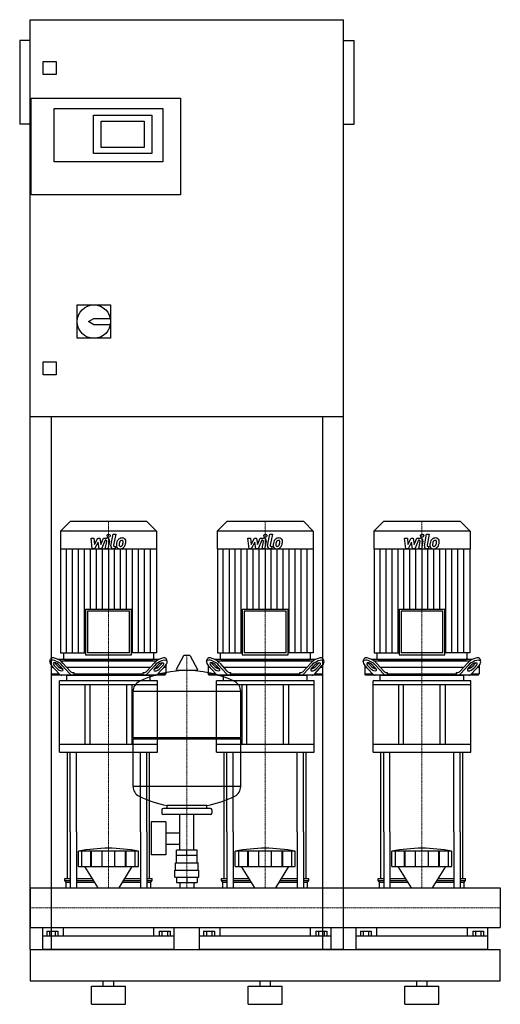
# Model space of a CAD drawing. Extents: x -20 to 900, y 0 to 1885.
import ezdxf

# ---------------------------------------------------------------- set-up
doc = ezdxf.new("R2010")
doc.units = 0
doc.linetypes.add('DASHDOT', pattern=[1, 0.5, -0.25, 0, -0.25])
doc.layers.get('0').update_dxf_attribs({"color": 124})
doc.layers.add('CP_AXIS', color=143, linetype='DASHDOT', lineweight=18)
doc.layers.add('CP_DETAL', color=33, linetype='Continuous')

msp = doc.modelspace()

# ---------------------------------------------------------------- linework, layer by layer
at = {"extrusion": (0, 1, 0)}
for p, q in [((0, 105), (0, 1885)), ((0, 1885), (600, 1885)), ((600, 105), (600, 1885)), ((-20, 1845), (-20, 1685)), ((0, 1845), (-20, 1845)), ((600, 1845), (620, 1845)), ((620, 1685), (620, 1845)), ((25, 1780), (25, 1805)), ((25, 1805), (50, 1805)), ((50, 1805), (50, 1780)), ((50, 1780), (25, 1780)), ((2, 1550), (2, 1735)), ((2, 1735), (288, 1735)), ((288, 1735), (288, 1550)), ((46, 1715), (254, 1715)), ((46, 1613), (46, 1715)), ((121, 1702), (233, 1702)), ((121, 1629), (121, 1702)), ((233, 1702), (233, 1629)), ((254, 1715), (254, 1613)), ((0, 1685), (-20, 1685)), ((136, 1640), (136, 1691)), ((136, 1691), (218, 1691)), ((218, 1691), (218, 1640)), ((600, 1685), (620, 1685)), ((218, 1640), (136, 1640)), ((233, 1629), (121, 1629)), ((254, 1613), (46, 1613)), ((288, 1550), (2, 1550)), ((90, 1339), (154, 1339)), ((90, 1275), (90, 1339)), ((154, 1339), (154, 1275)), ((112, 1307), (122, 1313)), ((122, 1301), (112, 1307)), ((122, 1313), (153.4, 1313)), ((153.4, 1301), (122, 1301)), ((154, 1275), (90, 1275)), ((25, 1230), (50, 1230)), ((25, 1205), (25, 1230)), ((50, 1230), (50, 1205)), ((50, 1205), (25, 1205)), ((600, 1125), (0, 1125)), ((40, 1125), (40, 105)), ((560, 105), (560, 1125)), ((76.4, 924), (58, 905.8)), ((223.6, 924), (76.4, 924)), ((223.6, 924), (242, 905.8)), ((376.4, 924), (358, 905.8)), ((523.6, 924), (376.4, 924)), ((523.6, 924), (542, 905.8)), ((676.4, 924), (658, 905.8)), ((823.6, 924), (676.4, 924)), ((823.6, 924), (842, 905.8)), ((242, 905.8), (58, 905.8)), ((58, 905.8), (58, 871.2)), ((242, 905.8), (242, 871.2)), ((542, 905.8), (358, 905.8)), ((358, 905.8), (358, 871.2)), ((542, 905.8), (542, 871.2)), ((842, 905.8), (658, 905.8)), ((658, 905.8), (658, 871.2)), ((842, 905.8), (842, 871.2)), ((242, 871.2), (58, 871.2)), ((58.4, 871.2), (58.4, 673.2)), ((241.6, 871.2), (241.6, 673.2)), ((542, 871.2), (358, 871.2)), ((358.4, 871.2), (358.4, 673.2)), ((541.6, 871.2), (541.6, 673.2)), ((842, 871.2), (658, 871.2)), ((658.4, 871.2), (658.4, 673.2)), ((841.6, 871.2), (841.6, 673.2)), ((106.1, 756.3), (193.9, 756.3)), ((106.1, 756.3), (106.1, 669.3)), ((193.9, 669.3), (193.9, 756.3)), ((406.1, 756.3), (493.9, 756.3)), ((406.1, 756.3), (406.1, 669.3)), ((493.9, 669.3), (493.9, 756.3)), ((706.1, 756.3), (793.9, 756.3)), ((706.1, 756.3), (706.1, 669.3)), ((793.9, 669.3), (793.9, 756.3)), ((190, 752.4), (110, 752.4)), ((110, 752.4), (110, 673.2)), ((190, 673.2), (190, 752.4)), ((490, 752.4), (410, 752.4)), ((410, 752.4), (410, 673.2)), ((490, 673.2), (490, 752.4)), ((790, 752.4), (710, 752.4)), ((710, 752.4), (710, 673.2)), ((790, 673.2), (790, 752.4)), ((37.4, 656.4), (38.8, 660.8)), ((246.1, 660), (53.9, 660)), ((58.4, 673.2), (106.1, 673.2)), ((63.9, 673.2), (63.9, 662)), ((65.9, 660), (234.1, 660)), ((106.1, 669.3), (193.9, 669.3)), ((190, 673.2), (110, 673.2)), ((241.6, 673.2), (193.9, 673.2)), ((236.1, 673.2), (236.1, 662)), ((262.6, 656.4), (261.2, 660.8)), ((293.6, 667.4), (279.4, 640.7)), ((305.3, 668), (294.7, 668)), ((306.4, 667.4), (320.6, 640.7)), ((337.4, 656.4), (338.8, 660.8)), ((546.1, 660), (353.9, 660)), ((358.4, 673.2), (406.1, 673.2)), ((363.9, 673.2), (363.9, 662)), ((365.9, 660), (534.1, 660)), ((406.1, 669.3), (493.9, 669.3)), ((490, 673.2), (410, 673.2)), ((541.6, 673.2), (493.9, 673.2)), ((536.1, 673.2), (536.1, 662)), ((562.6, 656.4), (561.2, 660.8)), ((637.4, 656.4), (638.8, 660.8)), ((846.1, 660), (653.9, 660)), ((658.4, 673.2), (706.1, 673.2)), ((663.9, 673.2), (663.9, 662)), ((665.9, 660), (834.1, 660)), ((706.1, 669.3), (793.9, 669.3)), ((790, 673.2), (710, 673.2)), ((841.6, 673.2), (793.9, 673.2)), ((836.1, 673.2), (836.1, 662)), ((862.6, 656.4), (861.2, 660.8)), ((40.5, 649.1), (40.5, 632.5)), ((44.2, 645), (40.5, 645)), ((40.7, 648.9), (55.3, 632.7)), ((50.9, 643.3), (45.9, 648.9)), ((47.2, 653.2), (52.2, 647.7)), ((59.8, 645), (55.4, 645)), ((56.3, 648.9), (61.3, 643.3)), ((57.9, 657.5), (242.1, 657.5)), ((76.1, 632.7), (61.5, 648.9)), ((62.8, 653.2), (76.8, 637.7)), ((229.8, 645), (70.2, 645)), ((223.2, 637.7), (237.2, 653.2)), ((238.5, 648.9), (223.9, 632.7)), ((238.7, 643.3), (243.7, 648.9)), ((244.6, 645), (240.2, 645)), ((244.7, 632.7), (259.3, 648.9)), ((247.8, 647.7), (252.8, 653.2)), ((254.1, 648.9), (249.1, 643.3)), ((259.5, 645), (255.8, 645)), ((259.5, 649.1), (259.5, 632.5)), ((340.5, 649.1), (340.5, 632.5)), ((344.2, 645), (340.5, 645)), ((340.7, 648.9), (355.3, 632.7)), ((350.9, 643.3), (345.9, 648.9)), ((347.2, 653.2), (352.2, 647.7)), ((359.8, 645), (355.4, 645)), ((356.3, 648.9), (361.3, 643.3)), ((357.9, 657.5), (542.1, 657.5)), ((376.1, 632.7), (361.5, 648.9)), ((362.8, 653.2), (376.8, 637.7)), ((529.8, 645), (370.2, 645)), ((523.2, 637.7), (537.2, 653.2)), ((538.5, 648.9), (523.9, 632.7)), ((538.7, 643.3), (543.7, 648.9)), ((544.6, 645), (540.2, 645)), ((544.7, 632.7), (559.3, 648.9)), ((547.8, 647.7), (552.8, 653.2)), ((554.1, 648.9), (549.1, 643.3)), ((559.5, 645), (555.8, 645)), ((559.5, 649.1), (559.5, 632.5)), ((640.5, 649.1), (640.5, 632.5)), ((644.2, 645), (640.5, 645)), ((640.7, 648.9), (655.3, 632.7)), ((650.9, 643.3), (645.9, 648.9)), ((647.2, 653.2), (652.2, 647.7)), ((659.8, 645), (655.4, 645)), ((656.3, 648.9), (661.3, 643.3)), ((657.9, 657.5), (842.1, 657.5)), ((676.1, 632.7), (661.5, 648.9)), ((662.8, 653.2), (676.8, 637.7)), ((829.8, 645), (670.2, 645)), ((823.2, 637.7), (837.2, 653.2)), ((838.5, 648.9), (823.9, 632.7)), ((838.7, 643.3), (843.7, 648.9)), ((844.6, 645), (840.2, 645)), ((844.7, 632.7), (859.3, 648.9)), ((847.8, 647.7), (852.8, 653.2)), ((854.1, 648.9), (849.1, 643.3)), ((859.5, 645), (855.8, 645)), ((859.5, 649.1), (859.5, 632.5)), ((40.5, 632.5), (55.5, 632.5)), ((42.3, 630), (40.5, 632.5)), ((257.7, 630), (42.3, 630)), ((70, 619), (70, 629.3)), ((82.1, 635), (83.7, 635)), ((83.7, 635), (83.7, 632.5)), ((83.7, 632.5), (216.3, 632.5)), ((216.3, 635), (217.9, 635)), ((216.3, 632.5), (216.3, 635)), ((230, 619), (230, 629.3)), ((244.5, 632.5), (259.5, 632.5)), ((257.7, 630), (259.5, 632.5)), ((319.5, 638.8), (280.5, 638.8)), ((340.5, 632.5), (355.5, 632.5)), ((342.3, 630), (340.5, 632.5)), ((557.7, 630), (342.3, 630)), ((370, 619), (370, 629.3)), ((382.1, 635), (383.7, 635)), ((383.7, 635), (383.7, 632.5)), ((383.7, 632.5), (516.3, 632.5)), ((516.3, 635), (517.9, 635)), ((516.3, 632.5), (516.3, 635)), ((530, 619), (530, 629.3)), ((544.5, 632.5), (559.5, 632.5)), ((557.7, 630), (559.5, 632.5)), ((640.5, 632.5), (655.5, 632.5)), ((642.3, 630), (640.5, 632.5)), ((857.7, 630), (642.3, 630)), ((670, 619), (670, 629.3)), ((682.1, 635), (683.7, 635)), ((683.7, 635), (683.7, 632.5)), ((683.7, 632.5), (816.3, 632.5)), ((816.3, 635), (817.9, 635)), ((816.3, 632.5), (816.3, 635)), ((830, 619), (830, 629.3)), ((844.5, 632.5), (859.5, 632.5)), ((857.7, 630), (859.5, 632.5)), ((243.5, 619), (56.5, 619)), ((56.5, 611.7), (56.5, 619)), ((243.5, 611.7), (56.5, 611.7)), ((56.5, 483), (56.5, 611.7)), ((105, 611.7), (105, 497.7)), ((115, 497.7), (115, 611.7)), ((185, 497.7), (185, 611.7)), ((195, 497.7), (195, 611.7)), ((243.5, 611.7), (243.5, 619)), ((243.5, 483), (243.5, 611.7)), ((543.5, 619), (356.5, 619)), ((356.5, 611.7), (356.5, 619)), ((543.5, 611.7), (356.5, 611.7)), ((356.5, 483), (356.5, 611.7)), ((405, 611.7), (405, 497.7)), ((415, 497.7), (415, 611.7)), ((485, 497.7), (485, 611.7)), ((495, 497.7), (495, 611.7)), ((543.5, 611.7), (543.5, 619)), ((543.5, 483), (543.5, 611.7)), ((843.5, 619), (656.5, 619)), ((656.5, 611.7), (656.5, 619)), ((843.5, 611.7), (656.5, 611.7)), ((656.5, 483), (656.5, 611.7)), ((705, 611.7), (705, 497.7)), ((715, 497.7), (715, 611.7)), ((785, 497.7), (785, 611.7)), ((795, 497.7), (795, 611.7)), ((843.5, 611.7), (843.5, 619)), ((843.5, 483), (843.5, 611.7)), ((197, 511.1), (197, 599.3)), ((403, 511.1), (403, 599.3)), ((197, 511.1), (403, 511.1)), ((200, 508.1), (197, 511.1)), ((400, 508.1), (403, 511.1)), ((243.5, 497.7), (56.5, 497.7)), ((197, 508.1), (403, 508.1)), ((197, 416.8), (197, 508.1)), ((543.5, 497.7), (356.5, 497.7)), ((403, 416.8), (403, 508.1)), ((843.5, 497.7), (656.5, 497.7)), ((56.5, 483), (243.5, 483)), ((356.5, 483), (543.5, 483)), ((656.5, 483), (843.5, 483)), ((262, 375.1), (262, 380.6)), ((338, 375.1), (338, 380.6)), ((252, 372.1), (252, 366.1)), ((345, 375.1), (255, 375.1)), ((345, 363.1), (255, 363.1)), ((286.5, 295.1), (286.5, 363.1)), ((313.4, 295.1), (313.4, 363.1)), ((348, 372.1), (348, 366.1)), ((231.6, 349.1), (231.6, 286.1)), ((259.6, 349.1), (231.6, 349.1)), ((259.6, 349.1), (259.6, 286.1)), ((71.5, 240.7), (71.5, 330)), ((76.8, 330), (76.8, 223)), ((88.8, 330), (88.8, 223)), ((211.2, 330), (211.2, 223)), ((223.2, 330), (223.2, 223)), ((228.5, 240.7), (228.5, 330)), ((259.6, 328.2), (286.5, 328.2)), ((371.5, 240.7), (371.5, 330)), ((376.8, 330), (376.8, 223)), ((388.8, 330), (388.8, 223)), ((511.2, 330), (511.2, 223)), ((523.2, 330), (523.2, 223)), ((528.5, 240.7), (528.5, 330)), ((671.5, 240.7), (671.5, 330)), ((676.8, 330), (676.8, 223)), ((688.8, 330), (688.8, 223)), ((811.2, 330), (811.2, 223)), ((823.2, 330), (823.2, 223)), ((828.5, 240.7), (828.5, 330)), ((259.6, 306.9), (286.5, 306.9)), ((92.5, 263.7), (92.5, 293.3)), ((99.2, 263.7), (99.2, 293.3)), ((116.4, 263.7), (116.4, 293.3)), ((117.7, 263.7), (117.7, 293.3)), ((137.7, 263.7), (137.7, 293.3)), ((162.3, 263.7), (162.3, 293.3)), ((182.3, 263.7), (182.3, 293.3)), ((183.6, 263.7), (183.6, 293.3)), ((200.8, 263.7), (200.8, 293.3)), ((207.5, 263.7), (207.5, 293.3)), ((259.6, 286.1), (231.6, 286.1)), ((280, 271.1), (280, 285.1)), ((280.1, 285.1), (280.1, 295.1)), ((319.9, 295.1), (280.1, 295.1)), ((300, 285.1), (300, 295.1)), ((319.9, 285.1), (319.9, 295.1)), ((320, 271.1), (320, 285.1)), ((392.5, 263.7), (392.5, 293.3)), ((399.2, 263.7), (399.2, 293.3)), ((416.4, 263.7), (416.4, 293.3)), ((417.7, 263.7), (417.7, 293.3)), ((437.7, 263.7), (437.7, 293.3)), ((462.3, 263.7), (462.3, 293.3)), ((482.3, 263.7), (482.3, 293.3)), ((483.6, 263.7), (483.6, 293.3)), ((500.8, 263.7), (500.8, 293.3)), ((507.5, 263.7), (507.5, 293.3)), ((692.5, 263.7), (692.5, 293.3)), ((699.2, 263.7), (699.2, 293.3)), ((716.4, 263.7), (716.4, 293.3)), ((717.7, 263.7), (717.7, 293.3)), ((737.7, 263.7), (737.7, 293.3)), ((762.3, 263.7), (762.3, 293.3)), ((782.3, 263.7), (782.3, 293.3)), ((783.6, 263.7), (783.6, 293.3)), ((800.8, 263.7), (800.8, 293.3)), ((807.5, 263.7), (807.5, 293.3)), ((278.5, 271.1), (321.5, 271.1)), ((278.5, 257.1), (278.5, 271.1)), ((321.5, 257.1), (321.5, 271.1)), ((129.9, 223), (104.5, 263.7)), ((170.1, 223), (195.5, 263.7)), ((277, 257.1), (323, 257.1)), ((277, 243.1), (277, 257.1)), ((323, 243.1), (323, 257.1)), ((429.9, 223), (404.5, 263.7)), ((470.1, 223), (495.5, 263.7)), ((729.9, 223), (704.5, 263.7)), ((770.1, 223), (795.5, 263.7)), ((66.5, 240.7), (76.8, 240.7)), ((66.5, 237.3), (66.5, 240.7)), ((66.5, 237.3), (76.8, 237.3)), ((69, 233.8), (66.5, 237.3)), ((69, 233.8), (76.8, 233.8)), ((69, 223), (69, 233.8)), ((88.8, 240.7), (118.9, 240.7)), ((88.8, 237.3), (121, 237.3)), ((88.8, 233.8), (123.1, 233.8)), ((176.9, 233.8), (211.2, 233.8)), ((179, 237.3), (211.2, 237.3)), ((181.1, 240.7), (211.2, 240.7)), ((223.2, 240.7), (233.5, 240.7)), ((223.2, 237.3), (233.5, 237.3)), ((223.2, 233.8), (231, 233.8)), ((231, 233.8), (233.5, 237.3)), ((231, 223), (231, 233.8)), ((233.5, 237.3), (233.5, 240.7)), ((277, 243.1), (323, 243.1)), ((280.1, 243.1), (280.1, 233.1)), ((280.1, 233.1), (319.9, 233.1)), ((286.5, 233.1), (286.5, 223)), ((300, 243.1), (300, 233.1)), ((313.4, 233.1), (313.4, 223)), ((319.9, 243.1), (319.9, 233.1)), ((366.5, 240.7), (376.8, 240.7)), ((366.5, 237.3), (366.5, 240.7)), ((366.5, 237.3), (376.8, 237.3)), ((369, 233.8), (366.5, 237.3)), ((369, 233.8), (376.8, 233.8)), ((369, 223), (369, 233.8)), ((388.8, 240.7), (418.9, 240.7)), ((388.8, 237.3), (421, 237.3)), ((388.8, 233.8), (423.1, 233.8)), ((476.9, 233.8), (511.2, 233.8)), ((479, 237.3), (511.2, 237.3)), ((481.1, 240.7), (511.2, 240.7)), ((523.2, 240.7), (533.5, 240.7)), ((523.2, 237.3), (533.5, 237.3)), ((523.2, 233.8), (531, 233.8)), ((531, 233.8), (533.5, 237.3)), ((531, 223), (531, 233.8)), ((533.5, 237.3), (533.5, 240.7)), ((666.5, 240.7), (676.8, 240.7)), ((666.5, 237.3), (666.5, 240.7)), ((666.5, 237.3), (676.8, 237.3)), ((669, 233.8), (666.5, 237.3)), ((669, 233.8), (676.8, 233.8)), ((669, 223), (669, 233.8)), ((688.8, 240.7), (718.9, 240.7)), ((688.8, 237.3), (721, 237.3)), ((688.8, 233.8), (723.1, 233.8)), ((776.9, 233.8), (811.2, 233.8)), ((779, 237.3), (811.2, 237.3)), ((781.1, 240.7), (811.2, 240.7)), ((823.2, 240.7), (833.5, 240.7)), ((823.2, 237.3), (833.5, 237.3)), ((823.2, 233.8), (831, 233.8)), ((831, 233.8), (833.5, 237.3)), ((831, 223), (831, 233.8)), ((833.5, 237.3), (833.5, 240.7)), ((0, 223), (0, 146.9)), ((0, 223), (0, 146.9)), ((0, 223), (0, 223)), ((0, 223), (900, 223)), ((900, 223), (900, 146.9)), ((900, 223), (900, 146.9)), ((900, 223), (900, 223)), ((0, 150.2), (0, 147.3)), ((0, 146.9), (0, 146.9)), ((0, 146.9), (900, 146.9)), ((24, 105), (24, 146.9)), ((32.1, 140.1), (32.1, 130.5)), ((32.1, 140.1), (52.9, 140.1)), ((37.3, 140.1), (37.3, 130.5)), ((47.7, 140.1), (47.7, 130.5)), ((52.9, 140.1), (52.9, 130.5)), ((63.1, 146.9), (63.1, 130.5)), ((236.9, 130.5), (236.9, 146.9)), ((247.1, 140.1), (267.9, 140.1)), ((247.1, 140.1), (247.1, 130.5)), ((252.3, 140.1), (252.3, 130.5)), ((262.7, 140.1), (262.7, 130.5)), ((267.9, 140.1), (267.9, 130.5)), ((276, 105), (276, 146.9)), ((324, 105), (324, 146.9)), ((332.1, 140.1), (332.1, 130.5)), ((332.1, 140.1), (352.9, 140.1)), ((337.3, 140.1), (337.3, 130.5)), ((347.7, 140.1), (347.7, 130.5)), ((352.9, 140.1), (352.9, 130.5)), ((363.1, 146.9), (363.1, 130.5)), ((536.9, 130.5), (536.9, 146.9)), ((547.1, 140.1), (567.9, 140.1)), ((547.1, 140.1), (547.1, 130.5)), ((552.3, 140.1), (552.3, 130.5)), ((562.7, 140.1), (562.7, 130.5)), ((567.9, 140.1), (567.9, 130.5)), ((576, 105), (576, 146.9)), ((624, 105), (624, 146.9)), ((632.1, 140.1), (632.1, 130.5)), ((632.1, 140.1), (652.9, 140.1)), ((637.3, 140.1), (637.3, 130.5)), ((647.7, 140.1), (647.7, 130.5)), ((652.9, 140.1), (652.9, 130.5)), ((663.1, 146.9), (663.1, 130.5)), ((836.9, 130.5), (836.9, 146.9)), ((847.1, 140.1), (867.9, 140.1)), ((847.1, 140.1), (847.1, 130.5)), ((852.3, 140.1), (852.3, 130.5)), ((862.7, 140.1), (862.7, 130.5)), ((867.9, 140.1), (867.9, 130.5)), ((876, 105), (876, 146.9)), ((900, 146.9), (900, 146.9)), ((276, 130.5), (24, 130.5)), ((576, 130.5), (324, 130.5)), ((876, 130.5), (624, 130.5)), ((0, 105), (900, 105)), ((0, 105), (40, 105)), ((600, 105), (560, 105)), ((900, 45), (900, 105)), ((0, 45), (900, 45)), ((140, 35), (140, 45)), ((160, 35), (160, 45)), ((440, 35), (440, 45)), ((460, 35), (460, 45)), ((740, 35), (740, 45)), ((760, 35), (760, 45)), ((117.5, 35), (182.5, 35)), ((117.5, 0), (117.5, 35)), ((182.5, 0), (182.5, 35)), ((417.5, 35), (482.5, 35)), ((417.5, 0), (417.5, 35)), ((482.5, 0), (482.5, 35)), ((717.5, 35), (782.5, 35)), ((717.5, 0), (717.5, 35)), ((782.5, 0), (782.5, 35)), ((117.5, 0), (182.5, 0)), ((417.5, 0), (482.5, 0)), ((717.5, 0), (782.5, 0))]:
    msp.add_line(p, q, dxfattribs=at)
for p, q in [((71, 630), (229, 630)), ((85, 630), (83.7, 632.5)), ((215, 630), (216.3, 632.5)), ((371, 630), (529, 630)), ((385, 630), (383.7, 632.5)), ((515, 630), (516.3, 632.5)), ((671, 630), (829, 630)), ((685, 630), (683.7, 632.5)), ((815, 630), (816.3, 632.5)), ((197, 599.3), (403, 599.3)), ((71.5, 330), (71.5, 483)), ((76.8, 330), (76.8, 483)), ((88.8, 330), (88.8, 483)), ((211.2, 330), (211.2, 483)), ((223.2, 330), (223.2, 483)), ((228.5, 330), (228.5, 483)), ((371.5, 330), (371.5, 483)), ((376.8, 330), (376.8, 483)), ((388.8, 330), (388.8, 483)), ((511.2, 330), (511.2, 483)), ((523.2, 330), (523.2, 483)), ((528.5, 330), (528.5, 483)), ((671.5, 330), (671.5, 483)), ((676.8, 330), (676.8, 483)), ((688.8, 330), (688.8, 483)), ((811.2, 330), (811.2, 483)), ((823.2, 330), (823.2, 483)), ((828.5, 330), (828.5, 483)), ((403, 416.8), (197, 416.8)), ((338, 380.6), (262, 380.6)), ((207.5, 293.3), (92.5, 293.3)), ((320, 285.1), (280, 285.1)), ((507.5, 293.3), (392.5, 293.3)), ((807.5, 293.3), (692.5, 293.3)), ((92.5, 263.7), (207.5, 263.7)), ((392.5, 263.7), (507.5, 263.7)), ((692.5, 263.7), (807.5, 263.7)), ((0, 146.9), (0, 223)), ((69, 223), (231, 223)), ((369, 223), (531, 223)), ((669, 223), (831, 223)), ((900, 223), (900, 146.9)), ((0, 105), (0, 45)), ((0, 105), (0, 105)), ((0, 105), (0, 105)), ((276, 105), (24, 105)), ((576, 105), (324, 105)), ((876, 105), (624, 105))]:
    msp.add_line(p, q)
msp.add_circle((122, 1307), 32)
for centre, radius, start, end in [((294.7, 666.8), 1.25, 90, 149.0362), ((305.3, 666.8), 1.25, 30.9638, 90), ((300, 432.1), 207, 92.8162, 116.2545), ((280.5, 640), 1.25, 149.0362, 270), ((300, 432.1), 207, 63.7455, 87.1838), ((319.5, 640), 1.25, 270, 30.9638), ((217.5, 599.3), 20.5, 116.2545, 180), ((382.5, 599.3), 20.5, 0, 63.7455), ((217.5, 416.8), 20.5, 180, 243.7455), ((382.5, 416.8), 20.5, 296.2545, 0), ((300, 584), 207, 243.7455, 259.4219), ((300, 584), 207, 280.5781, 296.2545), ((255, 372.1), 3, 90, 180), ((255, 366.1), 3, 180, 270), ((345, 372.1), 3, 0, 90), ((345, 366.1), 3, 270, 0)]:
    msp.add_arc(centre, radius, start, end)
for centre, major_axis, ratio, start_param, end_param in [((52.4, 653.2), (-13.3, 8.2), 0.4237, 4.111437, 6.395957), ((65.9, 662), (1.98, 0), 0.990683, 3.141593, 4.712389), ((234.1, 662), (-1.98, 0), 0.990683, 1.570796, 3.141593), ((247.6, 653.2), (13.3, 8.2), 0.4237, -0.112772, 2.171749), ((352.4, 653.2), (-13.3, 8.2), 0.4237, 4.111437, 6.395957), ((365.9, 662), (1.98, 0), 0.990683, 3.141593, 4.712389), ((534.1, 662), (-1.98, 0), 0.990683, 1.570796, 3.141593), ((547.6, 653.2), (13.3, 8.2), 0.4237, -0.112772, 2.171749), ((652.4, 653.2), (-13.3, 8.2), 0.4237, 4.111437, 6.395957), ((665.9, 662), (1.98, 0), 0.990683, 3.141593, 4.712389), ((834.1, 662), (-1.98, 0), 0.990683, 1.570796, 3.141593), ((847.6, 653.2), (13.3, 8.2), 0.4237, -0.112772, 2.171749), ((51.1, 648.9), (-13.3, 8.2), 0.4237, 4.111437, 7.253029), ((51.1, 648.9), (-6.67, 4.12), 0.4237, 4.111437, 7.253029), ((52.4, 653.2), (-6.67, 4.12), 0.4237, 0.835506, 0.969844), ((56.1, 643.3), (-6.67, 4.12), 0.4237, 0.969844, 4.111437), ((57.4, 647.7), (-6.67, 4.12), 0.4237, 0.969844, 2.53163), ((243.9, 643.3), (6.67, 4.12), 0.4237, 2.171749, 5.313341), ((242.6, 647.7), (6.67, 4.12), 0.4237, 3.751555, 5.313341), ((248.9, 648.9), (13.3, 8.2), 0.4237, -0.969844, 2.171749), ((248.9, 648.9), (6.67, 4.12), 0.4237, -0.969844, 2.171749), ((247.6, 653.2), (6.67, 4.12), 0.4237, -0.969844, -0.835506), ((351.1, 648.9), (-13.3, 8.2), 0.4237, 4.111437, 7.253029), ((351.1, 648.9), (-6.67, 4.12), 0.4237, 4.111437, 7.253029), ((352.4, 653.2), (-6.67, 4.12), 0.4237, 0.835506, 0.969844), ((356.1, 643.3), (-6.67, 4.12), 0.4237, 0.969844, 4.111437), ((357.4, 647.7), (-6.67, 4.12), 0.4237, 0.969844, 2.53163), ((543.9, 643.3), (6.67, 4.12), 0.4237, 2.171749, 5.313341), ((542.6, 647.7), (6.67, 4.12), 0.4237, 3.751555, 5.313341), ((548.9, 648.9), (13.3, 8.2), 0.4237, -0.969844, 2.171749), ((548.9, 648.9), (6.67, 4.12), 0.4237, -0.969844, 2.171749), ((547.6, 653.2), (6.67, 4.12), 0.4237, -0.969844, -0.835506), ((651.1, 648.9), (-13.3, 8.2), 0.4237, 4.111437, 7.253029), ((651.1, 648.9), (-6.67, 4.12), 0.4237, 4.111437, 7.253029), ((652.4, 653.2), (-6.67, 4.12), 0.4237, 0.835506, 0.969844), ((656.1, 643.3), (-6.67, 4.12), 0.4237, 0.969844, 4.111437), ((657.4, 647.7), (-6.67, 4.12), 0.4237, 0.969844, 2.53163), ((843.9, 643.3), (6.67, 4.12), 0.4237, 2.171749, 5.313341), ((842.6, 647.7), (6.67, 4.12), 0.4237, 3.751555, 5.313341), ((848.9, 648.9), (13.3, 8.2), 0.4237, -0.969844, 2.171749), ((848.9, 648.9), (6.67, 4.12), 0.4237, -0.969844, 2.171749), ((847.6, 653.2), (6.67, 4.12), 0.4237, -0.969844, -0.835506), ((60.5, 650), (0, 20), 0.521402, 2.617994, 3.141593), ((71, 629.3), (-1, 0), 0.733533, -1.570796, 0), ((81.4, 650), (0, 20), 0.521402, 2.617994, 3.141593), ((82.1, 655), (0, 20), 0.521402, 2.617994, 3.141593), ((217.9, 655), (0, 20), 0.521402, 3.141593, 3.665191), ((218.6, 650), (0, 20), 0.521402, 3.141593, 3.665191), ((229, 629.3), (1, 0), 0.733533, 0, 1.570796), ((239.5, 650), (0, 20), 0.521402, 3.141593, 3.665191), ((360.5, 650), (0, 20), 0.521402, 2.617994, 3.141593), ((371, 629.3), (-1, 0), 0.733533, -1.570796, 0), ((381.4, 650), (0, 20), 0.521402, 2.617994, 3.141593), ((382.1, 655), (0, 20), 0.521402, 2.617994, 3.141593), ((517.9, 655), (0, 20), 0.521402, 3.141593, 3.665191), ((518.6, 650), (0, 20), 0.521402, 3.141593, 3.665191), ((529, 629.3), (1, 0), 0.733533, 0, 1.570796), ((539.5, 650), (0, 20), 0.521402, 3.141593, 3.665191), ((660.5, 650), (0, 20), 0.521402, 2.617994, 3.141593), ((671, 629.3), (-1, 0), 0.733533, -1.570796, 0), ((681.4, 650), (0, 20), 0.521402, 2.617994, 3.141593), ((682.1, 655), (0, 20), 0.521402, 2.617994, 3.141593), ((817.9, 655), (0, 20), 0.521402, 3.141593, 3.665191), ((818.6, 650), (0, 20), 0.521402, 3.141593, 3.665191), ((829, 629.3), (1, 0), 0.733533, 0, 1.570796), ((839.5, 650), (0, 20), 0.521402, 3.141593, 3.665191), ((150, -271.8), (0, 570.5), 0.72791, -0.138907, 0.138907), ((450, -271.8), (0, 570.5), 0.72791, -0.138907, 0.138907), ((750, -271.8), (0, 570.5), 0.72791, -0.138907, 0.138907)]:
    msp.add_ellipse(centre, major_axis=major_axis, ratio=ratio, start_param=start_param, end_param=end_param)
at = {"layer": 'CP_AXIS'}
for p, q in [((150, 924), (150, 660)), ((450, 924), (450, 660)), ((750, 924), (750, 660)), ((150, 660), (150, 630)), ((300, 223), (300, 668)), ((450, 660), (450, 630)), ((750, 660), (750, 630)), ((150, 483), (150, 630)), ((450, 483), (450, 630)), ((750, 483), (750, 630)), ((150, 483), (150, 330)), ((450, 483), (450, 330)), ((750, 483), (750, 330)), ((150, 330), (150, 223)), ((450, 330), (450, 223)), ((750, 330), (750, 223)), ((900, 185), (0, 185)), ((0, 185), (0, 185)), ((900, 185), (900, 185))]:
    msp.add_line(p, q, dxfattribs=at)
at = {"layer": 'CP_DETAL'}
for p, q in [((116.9, 892.6), (122.1, 892.6)), ((119, 872.3), (116.9, 892.6)), ((122.1, 892.6), (122.9, 880)), ((122.9, 880), (129.5, 892.6)), ((129.5, 892.6), (133.4, 892.6)), ((133.4, 892.6), (135.1, 880)), ((135.1, 880), (140.2, 892.6)), ((143.6, 888.3), (136.3, 872.3)), ((140.2, 892.6), (147, 892.6)), ((144.8, 888.3), (143.6, 888.3)), ((143.9, 872.3), (146.5, 886.2)), ((151.7, 886.9), (148.9, 872.3)), ((154.6, 878), (158.8, 900)), ((158.8, 900), (163.9, 900)), ((163.9, 900), (159.7, 878.7)), ((416.9, 892.6), (422.1, 892.6)), ((419, 872.3), (416.9, 892.6)), ((422.1, 892.6), (422.9, 880)), ((422.9, 880), (429.5, 892.6)), ((429.5, 892.6), (433.4, 892.6)), ((433.4, 892.6), (435.1, 880)), ((435.1, 880), (440.2, 892.6)), ((443.6, 888.3), (436.3, 872.3)), ((440.2, 892.6), (447, 892.6)), ((444.8, 888.3), (443.6, 888.3)), ((443.9, 872.3), (446.5, 886.2)), ((451.7, 886.9), (448.9, 872.3)), ((454.6, 878), (458.8, 900)), ((458.8, 900), (463.9, 900)), ((463.9, 900), (459.7, 878.7)), ((716.9, 892.6), (722.1, 892.6)), ((719, 872.3), (716.9, 892.6)), ((722.1, 892.6), (722.9, 880)), ((722.9, 880), (729.5, 892.6)), ((729.5, 892.6), (733.4, 892.6)), ((733.4, 892.6), (735.1, 880)), ((735.1, 880), (740.2, 892.6)), ((743.6, 888.3), (736.3, 872.3)), ((740.2, 892.6), (747, 892.6)), ((744.8, 888.3), (743.6, 888.3)), ((743.9, 872.3), (746.5, 886.2)), ((751.7, 886.9), (748.9, 872.3)), ((754.6, 878), (758.8, 900)), ((758.8, 900), (763.9, 900)), ((763.9, 900), (759.7, 878.7)), ((69.8, 673.2), (69.8, 871.2)), ((81.3, 673.2), (81.3, 871.2)), ((92.7, 673.2), (92.7, 871.2)), ((104.2, 673.2), (104.2, 871.2)), ((115.6, 756.3), (115.6, 871.2)), ((123.4, 872.3), (119, 872.3)), ((130.1, 885), (123.4, 872.3)), ((127.1, 756.3), (127.1, 871.2)), ((131.9, 872.3), (130.1, 885)), ((136.3, 872.3), (131.9, 872.3)), ((138.5, 756.3), (138.5, 871.2)), ((148.9, 872.3), (143.9, 872.3)), ((150, 871.2), (150, 756.3)), ((162.2, 872.3), (159.3, 872.3)), ((161.5, 876.6), (163.1, 876.6)), ((161.5, 756.3), (161.5, 871.2)), ((163.1, 876.6), (162.2, 872.3)), ((172.9, 756.3), (172.9, 871.2)), ((184.4, 756.3), (184.4, 871.2)), ((195.8, 673.2), (195.8, 871.2)), ((207.3, 673.2), (207.3, 871.2)), ((218.7, 673.2), (218.7, 871.2)), ((230.2, 673.2), (230.2, 871.2)), ((369.8, 673.2), (369.8, 871.2)), ((381.3, 673.2), (381.3, 871.2)), ((392.7, 673.2), (392.7, 871.2)), ((404.2, 673.2), (404.2, 871.2)), ((415.6, 756.3), (415.6, 871.2)), ((423.4, 872.3), (419, 872.3)), ((430.1, 885), (423.4, 872.3)), ((427.1, 756.3), (427.1, 871.2)), ((431.9, 872.3), (430.1, 885)), ((436.3, 872.3), (431.9, 872.3)), ((438.5, 756.3), (438.5, 871.2)), ((448.9, 872.3), (443.9, 872.3)), ((450, 871.2), (450, 756.3)), ((462.2, 872.3), (459.3, 872.3)), ((461.5, 876.6), (463.1, 876.6)), ((461.5, 756.3), (461.5, 871.2)), ((463.1, 876.6), (462.2, 872.3)), ((472.9, 756.3), (472.9, 871.2)), ((484.4, 756.3), (484.4, 871.2)), ((495.8, 673.2), (495.8, 871.2)), ((507.3, 673.2), (507.3, 871.2)), ((518.7, 673.2), (518.7, 871.2)), ((530.2, 673.2), (530.2, 871.2)), ((669.8, 673.2), (669.8, 871.2)), ((681.3, 673.2), (681.3, 871.2)), ((692.7, 673.2), (692.7, 871.2)), ((704.2, 673.2), (704.2, 871.2)), ((715.6, 756.3), (715.6, 871.2)), ((723.4, 872.3), (719, 872.3)), ((730.1, 885), (723.4, 872.3)), ((727.1, 756.3), (727.1, 871.2)), ((731.9, 872.3), (730.1, 885)), ((736.3, 872.3), (731.9, 872.3)), ((738.5, 756.3), (738.5, 871.2)), ((748.9, 872.3), (743.9, 872.3)), ((750, 871.2), (750, 756.3)), ((762.2, 872.3), (759.3, 872.3)), ((761.5, 876.6), (763.1, 876.6)), ((761.5, 756.3), (761.5, 871.2)), ((763.1, 876.6), (762.2, 872.3)), ((772.9, 756.3), (772.9, 871.2)), ((784.4, 756.3), (784.4, 871.2)), ((795.8, 673.2), (795.8, 871.2)), ((807.3, 673.2), (807.3, 871.2)), ((818.7, 673.2), (818.7, 871.2)), ((830.2, 673.2), (830.2, 871.2))]:
    msp.add_line(p, q, dxfattribs=at)
for centre in [(150.3, 897.3), (450.3, 897.3), (750.3, 897.3)]:
    msp.add_circle(centre, 3, dxfattribs=at)
for centre, radius, start, end in [((144.8, 886.5), 1.8, 349.1282, 90.0361), ((147, 887.8), 4.8, 349.1463, 90.1097), ((183.1, 879.7), 17.7, 153.1115, 171.0742), ((175.5, 883.1), 9.44, 130.4936, 150.8647), ((176, 882.7), 10.1, 89.3287, 131.1984), ((176.4, 883.3), 5.44, 132.3225, 168.5446), ((175.1, 884.5), 3.72, 88.6944, 130.5967), ((175.3, 884.9), 3.39, 69.364, 91.2833), ((176.5, 885.8), 6.97, 39.8625, 93.7877), ((175.7, 886), 2.23, 38.8919, 68.6227), ((175, 885.6), 3.02, 358.4755, 35.933), ((177, 886.6), 6.13, 357.2175, 36.9176), ((162.8, 886.8), 20.4, 347.7846, 358.7587), ((444.8, 886.5), 1.8, 349.1282, 90.0361), ((447, 887.8), 4.8, 349.1463, 90.1097), ((483.1, 879.7), 17.7, 153.1115, 171.0742), ((475.5, 883.1), 9.44, 130.4936, 150.8647), ((476, 882.7), 10.1, 89.3287, 131.1984), ((476.4, 883.3), 5.44, 132.3225, 168.5446), ((475.1, 884.5), 3.72, 88.6944, 130.5967), ((475.3, 884.9), 3.39, 69.364, 91.2833), ((476.5, 885.8), 6.97, 39.8625, 93.7877), ((475.7, 886), 2.23, 38.8919, 68.6227), ((475, 885.6), 3.02, 358.4755, 35.933), ((477, 886.6), 6.13, 357.2175, 36.9176), ((462.8, 886.8), 20.4, 347.7846, 358.7587), ((744.8, 886.5), 1.8, 349.1282, 90.0361), ((747, 887.8), 4.8, 349.1463, 90.1097), ((783.1, 879.7), 17.7, 153.1115, 171.0742), ((775.5, 883.1), 9.44, 130.4936, 150.8647), ((776, 882.7), 10.1, 89.3287, 131.1984), ((776.4, 883.3), 5.44, 132.3225, 168.5446), ((775.1, 884.5), 3.72, 88.6944, 130.5967), ((775.3, 884.9), 3.39, 69.364, 91.2833), ((776.5, 885.8), 6.97, 39.8625, 93.7877), ((775.7, 886), 2.23, 38.8919, 68.6227), ((775, 885.6), 3.02, 358.4755, 35.933), ((777, 886.6), 6.13, 357.2175, 36.9176), ((762.8, 886.8), 20.4, 347.7846, 358.7587), ((159.3, 877.1), 4.8, 169.0042, 270), ((161.5, 878.4), 1.8, 169.0041, 270), ((171.3, 878.3), 6.29, 173.443, 216.7902), ((189.1, 877.6), 24, 168.3333, 176.5259), ((171.6, 878.9), 6.79, 219.1176, 274.2411), ((187.6, 878.8), 17.4, 167.8511, 176.8316), ((173.4, 879.4), 3.17, 173.0647, 215.6723), ((197.6, 877.3), 27.5, 165.0104, 169.1866), ((172.7, 879.2), 2.55, 220.254, 274.7357), ((172.1, 882.4), 10.3, 269.6738, 310.639), ((172.3, 885.5), 8.93, 274.1845, 282.2301), ((173.1, 880.4), 3.72, 287.2372, 310.2783), ((172.5, 881), 4.57, 311.1381, 334.8162), ((162.6, 885.1), 15.2, 336.5302, 350.0633), ((158.7, 886), 19.3, 349.3761, 358.4794), ((172.3, 882.1), 10, 311.0023, 344.0583), ((153.4, 888.1), 29.8, 343.0634, 349.1605), ((459.3, 877.1), 4.8, 169.0042, 270), ((461.5, 878.4), 1.8, 169.0041, 270), ((471.3, 878.3), 6.29, 173.443, 216.7902), ((489.1, 877.6), 24, 168.3333, 176.5259), ((471.6, 878.9), 6.79, 219.1176, 274.2411), ((487.6, 878.8), 17.4, 167.8511, 176.8316), ((473.4, 879.4), 3.17, 173.0647, 215.6723), ((497.6, 877.3), 27.5, 165.0104, 169.1866), ((472.7, 879.2), 2.55, 220.254, 274.7357), ((472.1, 882.4), 10.3, 269.6738, 310.639), ((472.3, 885.5), 8.93, 274.1845, 282.2301), ((473.1, 880.4), 3.72, 287.2372, 310.2783), ((472.5, 881), 4.57, 311.1381, 334.8162), ((462.6, 885.1), 15.2, 336.5302, 350.0633), ((458.7, 886), 19.3, 349.3761, 358.4794), ((472.3, 882.1), 10, 311.0023, 344.0583), ((453.4, 888.1), 29.8, 343.0634, 349.1605), ((759.3, 877.1), 4.8, 169.0042, 270), ((761.5, 878.4), 1.8, 169.0041, 270), ((771.3, 878.3), 6.29, 173.443, 216.7902), ((789.1, 877.6), 24, 168.3333, 176.5259), ((771.6, 878.9), 6.79, 219.1176, 274.2411), ((787.6, 878.8), 17.4, 167.8511, 176.8316), ((773.4, 879.4), 3.17, 173.0647, 215.6723), ((797.6, 877.3), 27.5, 165.0104, 169.1866), ((772.7, 879.2), 2.55, 220.254, 274.7357), ((772.1, 882.4), 10.3, 269.6738, 310.639), ((772.3, 885.5), 8.93, 274.1845, 282.2301), ((773.1, 880.4), 3.72, 287.2372, 310.2783), ((772.5, 881), 4.57, 311.1381, 334.8162), ((762.6, 885.1), 15.2, 336.5302, 350.0633), ((758.7, 886), 19.3, 349.3761, 358.4794), ((772.3, 882.1), 10, 311.0023, 344.0583), ((753.4, 888.1), 29.8, 343.0634, 349.1605)]:
    msp.add_arc(centre, radius, start, end, dxfattribs=at)

doc.saveas('drawing.dxf')
